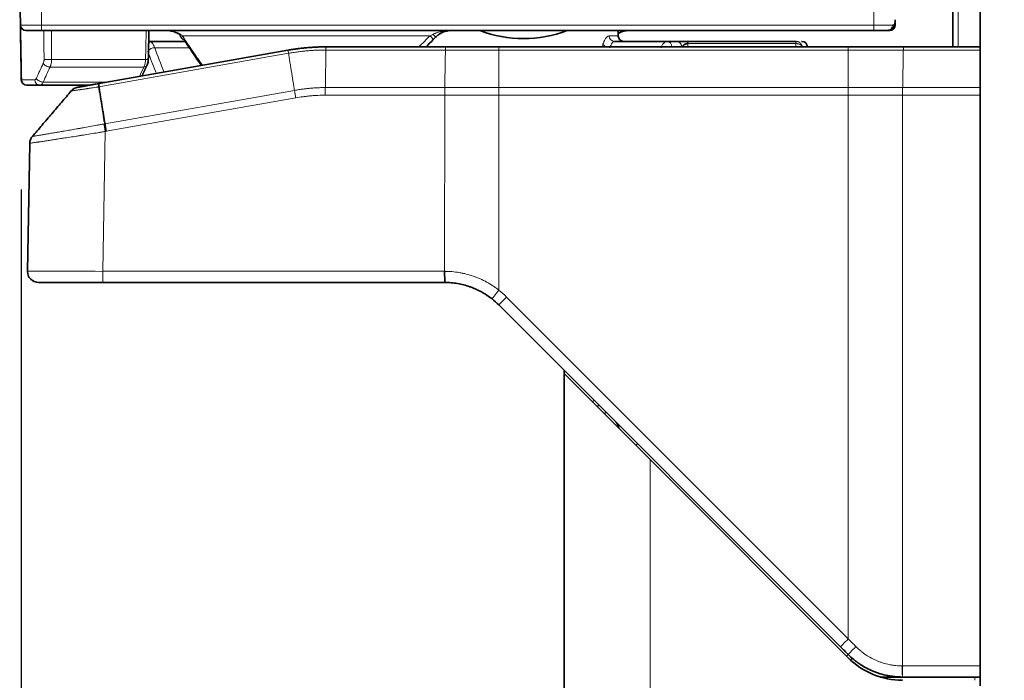
# Model space of a CAD drawing. Extents: x 230 to 4050, y 0 to 2754.
# Drawn here: x 1686 to 1776, y 432 to 492 of the extents above; entities that cross this region are included whole.
import ezdxf

# ---------------------------------------------------------------- set-up
doc = ezdxf.new("R2010")
doc.units = 0
doc.layers.get('0').update_dxf_attribs({"linetype": 'CONTINUOUS'})
doc.layers.get('DEFPOINTS').update_dxf_attribs({"linetype": 'CONTINUOUS'})
doc.layers.add('SUNPOU', color=7, linetype='CONTINUOUS')
doc.styles.get("Standard").update_dxf_attribs({"font": 'ROMANS', "bigfont": 'EXTFONT.shx'})
doc.dimstyles.new('STANDARD$0', dxfattribs={"dimscale": 10, "dimtxt": 2, "dimasz": 3, "dimexe": 1, "dimexo": 1, "dimgap": 0.6, "dimtad": 3, "dimdec": 0, "dimzin": 0, "dimdsep": 46, "dimtxsty": 'STANDARD', "dimblk1": 'OPEN', "dimblk2": 'OPEN', "dimsah": 1, "dimcen": 1.5, "dimadec": 0, "dimazin": 0, "dimtfac": 1, "dimtdec": 0, "dimtmove": 0, "dimatfit": 0, "dimldrblk": 'DOTSMALL', "dimfxl": 1, "dimtvp": 1, "dimtolj": 1, "dimtzin": 0, "dimarcsym": 0})

# ---------------------------------------------------------------- blocks, each defined once
blk = doc.blocks.new('_OPEN')
at = {"color": 0, "linetype": 'ByBlock'}
for p, q in [((-1, 0.1667), (0, 0)), ((0, 0), (-1, -0.1667)), ((0, 0), (-1, 0))]:
    blk.add_line(p, q, dxfattribs=at)
blk = doc.blocks.new('*D18')
at = {"layer": 'DEFPOINTS', "color": 0}
for p in [(2426.676, 450.411), (1774.034, 355.906), (2426.676, 226.053)]:
    blk.add_point(p, dxfattribs=at)
at = {"layer": 'SUNPOU', "color": 0, "lineweight": -2}
for p, q in [((2426.676, 440.411), (2426.676, 216.053)), ((1774.034, 345.906), (1774.034, 216.053)), ((1804.034, 226.053), (2396.676, 226.053))]:
    blk.add_line(p, q, dxfattribs=at)
at = {"layer": 'SUNPOU', "color": 0, "lineweight": -2, "xscale": 30, "yscale": 30, "zscale": 30, "rotation": 180}
blk.add_blockref('_OPEN', (1774.034, 226.053), dxfattribs=at)
at = {"layer": 'SUNPOU', "color": 0, "lineweight": -2, "xscale": 30, "yscale": 30, "zscale": 30}
blk.add_blockref('_OPEN', (2426.676, 226.053), dxfattribs=at)
at = {"layer": 'SUNPOU', "color": 0, "lineweight": 0, "insert": (2100.355, 242.053), "char_height": 20, "attachment_point": 5}
blk.add_mtext('\\A1;653', dxfattribs=at)
blk = doc.blocks.new('_DotSmall')
at = {"color": 0, "linetype": 'ByBlock', "const_width": 0.5}
blk.add_lwpolyline([(-0.0625, 0, 1), (0.0625, 0, 1)], format="xyb", close=True, dxfattribs=at)
blk = doc.blocks.new('*D25')
at = {"layer": 'DEFPOINTS', "color": 0}
for p in [(1686.483, 486.698), (1774.034, 355.906), (1774.034, 226.053)]:
    blk.add_point(p, dxfattribs=at)
at = {"layer": 'SUNPOU', "color": 0, "lineweight": -2}
for p, q in [((1686.483, 476.698), (1686.483, 216.053)), ((1774.034, 345.906), (1774.034, 216.053)), ((1716.483, 226.053), (1744.034, 226.053))]:
    blk.add_line(p, q, dxfattribs=at)
at = {"layer": 'SUNPOU', "color": 0, "lineweight": -2, "xscale": 30, "yscale": 30, "zscale": 30, "rotation": 180}
blk.add_blockref('_OPEN', (1686.483, 226.053), dxfattribs=at)
at = {"layer": 'SUNPOU', "color": 0, "lineweight": -2, "xscale": 30, "yscale": 30, "zscale": 30}
blk.add_blockref('_OPEN', (1774.034, 226.053), dxfattribs=at)
at = {"layer": 'SUNPOU', "color": 0, "lineweight": 0, "insert": (1730.259, 242.053), "char_height": 20, "attachment_point": 5}
blk.add_mtext('\\A1;88', dxfattribs=at)

msp = doc.modelspace()

# ---------------------------------------------------------------- linework, layer by layer
at = {"color": 2, "lineweight": 13}
for p, q in [((1688.334, 491.206), (1688.334, 1129.241)), ((1764.334, 491.206), (1764.334, 855.952)), ((1772.034, 537.906), (1772.034, 489.707)), ((1686.396, 491.698), (1766.037, 491.698)), ((1698.164, 490.206), (1698.114, 490.204)), ((1723.801, 490.715), (1701.19, 490.715)), ((1740.988, 490.698), (1740.155, 490.698)), ((1757.194, 490.006), (1747.345, 490.006)), ((1710.877, 489.12), (1693.567, 486.068)), ((1701.832, 489.621), (1698.673, 489.621)), ((1725.206, 489.42), (1714.3, 489.42)), ((1761.984, 489.42), (1730.085, 489.42)), ((1746.772, 489.715), (1745.883, 489.715)), ((1758.256, 489.715), (1757.779, 489.715)), ((1757.779, 489.715), (1757.779, 489.706)), ((1774.034, 489.42), (1767.016, 489.42)), ((1689.245, 488.557), (1697.826, 488.557)), ((1697.678, 487.867), (1689.106, 487.867)), ((1686.518, 486.698), (1687.706, 486.698)), ((1688.487, 486.499), (1694.367, 486.499)), ((1694.113, 482.684), (1711.424, 485.736)), ((1714.239, 485.994), (1725.145, 485.994)), ((1730.085, 485.994), (1761.984, 485.994)), ((1766.955, 485.994), (1774.034, 485.994)), ((1711.542, 485.052), (1694.23, 482)), ((1725.14, 485.298), (1714.237, 485.298)), ((1725.14, 485.298), (1725.135, 469.224)), ((1761.984, 485.298), (1730.085, 485.298)), ((1730.085, 485.298), (1730.085, 467.509)), ((1761.984, 485.298), (1761.984, 435.688)), ((1766.95, 485.298), (1766.934, 433.224)), ((1774.034, 485.298), (1766.95, 485.298)), ((1694.152, 481.985), (1693.929, 469.224)), ((1693.929, 469.224), (1725.117, 469.224)), ((1730.792, 466.881), (1761.984, 435.688)), ((1739.776, 456.465), (1739.776, 456.165)), ((1742.748, 453.492), (1742.598, 453.342)), ((1743.895, 452.046), (1743.895, 365.932)), ((1761.984, 434.257), (1761.834, 434.107)), ((1766.934, 433.224), (1774.034, 433.224)), ((1773.543, 431.907), (1773.543, 432.206))]:
    msp.add_line(p, q, dxfattribs=at)
at = {"color": 2, "lineweight": 35}
for p, q in [((1774.034, 443.664), (1774.034, 1116.005)), ((1771.534, 489.707), (1771.534, 537.406)), ((1686.396, 491.698), (1686.334, 495.206)), ((1766.276, 491.844), (1766.273, 491.698)), ((1766.282, 492.185), (1766.276, 491.844)), ((1686.896, 491.206), (1765.773, 491.206)), ((1740.988, 490.698), (1740.98, 491.206)), ((1698.164, 490.206), (1701.454, 490.206)), ((1740.634, 490.206), (1746.281, 490.206)), ((1747.371, 490.206), (1757.219, 490.206)), ((1757.728, 490.206), (1757.756, 490.206)), ((1693.602, 486.365), (1710.832, 489.403)), ((1714.305, 489.706), (1725.218, 489.706)), ((1730.085, 489.706), (1761.984, 489.706)), ((1767.028, 489.706), (1774.034, 489.706)), ((1692.706, 486.206), (1686.983, 486.206)), ((1687.052, 469.224), (1687.256, 480.901)), ((1725.135, 468.206), (1688.052, 468.206)), ((1761.277, 434.964), (1730.085, 466.156)), ((1736.034, 366.018), (1736.034, 460.206)), ((1736.034, 459.906), (1743.895, 452.046)), ((1761.984, 433.957), (1743.895, 452.046)), ((1774.034, 431.415), (1774.034, 443.663)), ((1766.934, 432.206), (1764.906, 432.206)), ((1774.034, 432.206), (1766.952, 432.206))]:
    msp.add_line(p, q, dxfattribs=at)
for centre, radius, start, end in [((1686.896, 491.706), 0.5, 181, 270), ((1732.334, 501.456), 11, 248.715, 291.29174), ((1765.773, 491.706), 0.5, 270, 359), ((1701.18, 490.706), 0.5, 270, 298.1685), ((1741.488, 490.706), 0.5, 181, 270), ((1757.756, 489.706), 0.5, 1, 90), ((1686.983, 486.706), 0.5, 181, 270), ((1688.052, 469.206), 1, 179, 270), ((1740.042, 454.785), 1, 6.98675, 45), ((1766.934, 438.906), 7, 225, 270)]:
    msp.add_arc(centre, radius, start, end, dxfattribs=at)
at = {"color": 2, "lineweight": 13}
for centre, major_axis, ratio, start_param, end_param in [((1765.776, 491.853), (-0.5, 0.009), 0.70707, 2.631602, 3.141593), ((1765.735, 491.853), (0.484, -0.125), 0.692384, 0.001257, 0.332256), ((1765.598, 491.706), (0, -0.5), 0.878296, 0, 1.553343), ((1701.402, 490.974), (0.386, 0.317), 0.426632, 2.433988, 3.134508), ((1701.583, 490.724), (0.423, 0.267), 0.548283, 2.309898, 3.109857), ((1723.741, 490.724), (-0.354, 0.353), 0.071695, 3.09521, 4.615818), ((1723.993, 490.974), (-0.351, 0.356), 0.104067, 1.852154, 3.188109), ((1740.057, 489.974), (0.471, -0.168), 0.662439, 3.660483, 4.492506), ((1740.634, 490.706), (0, -0.5), 0.957601, 4.729842, 6.283185), ((1745.41, 489.706), (0, 0.5), 0.947061, 4.729842, 6.283185), ((1757.229, 490.006), (0, -0.2), 0.173648, 3.141593, 4.712389), ((1757.237, 490.006), (0, -0.2), 0.146939, 3.141593, 4.711917), ((1698.516, 489.267), (0.473, 0.162), 0.666784, 1.017825, 2.433797), ((1721.68, 486.926), (-20.781, 20.787), 0.621798, 0.904296, 0.994904), ((1688.929, 488.221), (-0.453, 0.212), 0.625056, 0.667798, 2.239688), ((1688.995, 488.566), (-0.5, -0.003), 0.023968, 0.508691, 2.094161), ((1697.576, 488.566), (0.5, -0.012), 0.006565, 5.236214, 6.293746), ((1721.329, 489.197), (31.58, 31.587), 0.577306, 2.130715, 2.168287), ((1720.779, 488.097), (22.988, 22.993), 0.577306, 2.102894, 2.13517), ((1697.501, 488.221), (0.449, -0.221), 0.615412, 5.393427, 6.288558), ((1686.983, 486.706), (-0.5, -0.009), 0.003337, 0, 0.377841), ((1686.983, 486.706), (0, 0.5), 0.929442, 1.58825, 3.141593), ((1688.155, 486.706), (0, 0.5), 0.897264, 1.58825, 3.141593), ((1688.31, 486.853), (-0.458, 0.2), 0.637712, 0.62412, 2.222577), ((1694.169, 481.967), (-0.193, 0.981), 0.013761, 0.773542, 1.550306), ((1694.053, 469.206), (-7.001, 0.017), 0.002449, 4.730105, 6.283149), ((1693.946, 469.206), (0, 1), 0.017452, 1.553343, 3.141593), ((1725.135, 469.206), (0, 1), 0.017452, 1.553343, 3.141593), ((1730.085, 467.491), (0.619, 0.786), 0.010799, 1.557085, 3.141593), ((1725.135, 461.224), (5.657, 5.657), 1, 0, 0.118288), ((1730.792, 466.863), (0.707, 0.707), 0.012342, 1.558455, 3.141593), ((1739.345, 458.01), (0.707, 0.707), 0.018511, 2.478133, 3.141593), ((1739.784, 456.949), (1, 0), 0.017452, 2.103573, 2.503585), ((1761.984, 435.671), (0.707, 0.707), 0.012342, 1.558455, 3.141593), ((1762.691, 434.964), (0.707, 0.707), 0.0153, 1.561414, 3.141593), ((1761.682, 433.172), (-0.656, -0.754), 0.001709, 2.459779, 3.141593), ((1766.934, 433.206), (0, 1), 0.017407, 1.553343, 3.141593), ((1766.952, 433.206), (0, 1), 0.017452, 1.553343, 3.141593)]:
    msp.add_ellipse(centre, major_axis=major_axis, ratio=ratio, start_param=start_param, end_param=end_param, dxfattribs=at)
at = {"color": 2, "lineweight": 35}
for centre, major_axis, ratio, start_param, end_param in [((1701.583, 490.724), (0.423, 0.267), 0.548283, 3.109857, 3.830507), ((1720.32, 489.487), (-22.292, 22.295), 0.453049, 1.109371, 1.20589), ((1721.613, 489.487), (24.463, 24.463), 0.032732, 4.754065, 4.781197), ((1725.153, 469.206), (0.002, 1), 0.017491, 1.553382, 3.141593), ((1725.135, 461.206), (-4.95, 4.95), 1, 4.712389, 4.830677)]:
    msp.add_ellipse(centre, major_axis=major_axis, ratio=ratio, start_param=start_param, end_param=end_param, dxfattribs=at)
at = {"color": 2, "lineweight": 13}
for points, knots in [([(1766.037, 491.698), (1766.059, 491.698), (1766.078, 491.7), (1766.106, 491.709), (1766.115, 491.712), (1766.132, 491.721), (1766.14, 491.726), (1766.163, 491.743), (1766.177, 491.758), (1766.195, 491.786), (1766.201, 491.796), (1766.212, 491.819), (1766.217, 491.831), (1766.221, 491.844)], [0, 0, 0, 0, 0.25, 0.25, 0.375, 0.375, 0.5, 0.5, 0.75, 0.75, 0.875, 0.875, 1, 1, 1, 1]), ([(1686.434, 491.514), (1686.436, 491.412), (1686.438, 491.309), (1686.445, 490.873), (1686.451, 490.54), (1686.477, 489.037), (1686.498, 487.867), (1686.518, 486.698)], [0, 0, 0, 0, 0.063878, 0.063878, 0.27147, 0.27147, 1, 1, 1, 1]), ([(1688.558, 488.557), (1688.556, 488.89), (1688.554, 489.224), (1688.548, 490.107), (1688.545, 490.657), (1688.541, 491.206)], [0, 0, 0, 0, 0.377336, 0.377336, 1, 1, 1, 1]), ([(1699.638, 491.206), (1699.653, 491.206), (1699.669, 491.206), (1699.699, 491.206), (1699.744, 491.205), (1699.789, 491.203), (1699.88, 491.197), (1699.94, 491.192), (1700.121, 491.171), (1700.241, 491.149), (1700.417, 491.106), (1700.476, 491.089), (1700.591, 491.052), (1700.648, 491.031), (1700.76, 490.985), (1700.814, 490.96), (1700.92, 490.904), (1700.971, 490.874), (1701.02, 490.84)], [0, 0, 0, 0, 0.03125, 0.03125, 0.0625, 0.125, 0.125, 0.25, 0.25, 0.5, 0.5, 0.625, 0.625, 0.75, 0.75, 0.875, 0.875, 1, 1, 1, 1]), ([(1724.055, 490.84), (1724.089, 490.857), (1724.123, 490.873), (1724.193, 490.904), (1724.228, 490.919), (1724.333, 490.96), (1724.404, 490.986), (1724.548, 491.031), (1724.62, 491.052), (1724.73, 491.08), (1724.767, 491.089), (1724.84, 491.105), (1724.877, 491.113), (1725.061, 491.149), (1725.209, 491.171), (1725.433, 491.192), (1725.508, 491.197), (1725.621, 491.203), (1725.658, 491.204), (1725.733, 491.206), (1725.771, 491.206), (1725.809, 491.206)], [0, 0, 0, 0, 0.0625, 0.0625, 0.125, 0.125, 0.25, 0.25, 0.375, 0.375, 0.4375, 0.4375, 0.5, 0.5, 0.75, 0.75, 0.875, 0.875, 0.9375, 0.9375, 1, 1, 1, 1]), ([(1740.978, 490.974), (1740.985, 490.978), (1740.993, 490.982), (1741.065, 491.016), (1741.13, 491.042), (1741.262, 491.09), (1741.329, 491.11), (1741.466, 491.145), (1741.535, 491.16), (1741.676, 491.183), (1741.747, 491.192), (1741.853, 491.201), (1741.906, 491.204), (1741.959, 491.205), (1741.995, 491.206), (1742.013, 491.206), (1742.03, 491.206)], [0, 0, 0, 0, 0.023986, 0.023986, 0.219188, 0.219188, 0.414391, 0.414391, 0.609594, 0.609594, 0.804797, 0.804797, 0.902399, 0.951199, 0.951199, 1, 1, 1, 1]), ([(1698.164, 490.206), (1698.21, 490.206), (1698.256, 490.194), (1698.324, 490.156), (1698.346, 490.14), (1698.38, 490.111), (1698.391, 490.101), (1698.413, 490.079), (1698.425, 490.067), (1698.479, 490.005), (1698.521, 489.943), (1698.571, 489.853), (1698.58, 489.834), (1698.6, 489.795), (1698.609, 489.775), (1698.637, 489.712), (1698.655, 489.667), (1698.673, 489.621)], [0, 0, 0, 0, 0.25, 0.25, 0.375, 0.375, 0.4375, 0.4375, 0.5, 0.5, 0.75, 0.75, 0.8125, 0.8125, 0.875, 0.875, 1, 1, 1, 1]), ([(1701.19, 490.715), (1701.356, 490.458), (1701.524, 490.202), (1701.868, 489.688), (1702.042, 489.432), (1702.485, 488.793), (1702.757, 488.411), (1703.035, 488.029)], [0, 0, 0, 0, 0.286559, 0.286559, 0.573117, 0.573117, 1, 1, 1, 1]), ([(1739.593, 489.965), (1739.614, 490.024), (1739.635, 490.079), (1739.667, 490.157), (1739.678, 490.182), (1739.701, 490.231), (1739.712, 490.255), (1739.746, 490.323), (1739.793, 490.406), (1739.841, 490.476), (1739.877, 490.523), (1739.89, 490.538), (1739.908, 490.559), (1739.914, 490.565), (1739.926, 490.578), (1739.957, 490.609), (1740.012, 490.654), (1740.084, 490.69), (1740.132, 490.698), (1740.155, 490.698)], [0, 0, 0, 0, 0.125, 0.125, 0.1875, 0.1875, 0.25, 0.25, 0.375, 0.5, 0.5, 0.5625, 0.5625, 0.59375, 0.59375, 0.625, 0.75, 0.875, 1, 1, 1, 1]), ([(1740.634, 490.206), (1740.601, 490.206), (1740.566, 490.194), (1740.513, 490.156), (1740.495, 490.141), (1740.468, 490.112), (1740.459, 490.102), (1740.44, 490.08), (1740.431, 490.068), (1740.386, 490.006), (1740.35, 489.944), (1740.306, 489.854), (1740.297, 489.835), (1740.28, 489.796), (1740.271, 489.775), (1740.246, 489.712), (1740.23, 489.668), (1740.214, 489.621)], [0, 0, 0, 0, 0.25, 0.25, 0.375, 0.375, 0.4375, 0.4375, 0.5, 0.5, 0.75, 0.75, 0.8125, 0.8125, 0.875, 0.875, 1, 1, 1, 1]), ([(1744.897, 489.621), (1744.931, 489.714), (1744.969, 489.797), (1745.029, 489.905), (1745.049, 489.939), (1745.081, 489.985), (1745.092, 490), (1745.113, 490.028), (1745.124, 490.042), (1745.179, 490.104), (1745.224, 490.142), (1745.282, 490.174), (1745.293, 490.18), (1745.317, 490.189), (1745.328, 490.193), (1745.363, 490.203), (1745.387, 490.206), (1745.41, 490.206)], [0, 0, 0, 0, 0.25, 0.25, 0.375, 0.375, 0.4375, 0.4375, 0.5, 0.5, 0.75, 0.75, 0.8125, 0.8125, 0.875, 0.875, 1, 1, 1, 1]), ([(1747.379, 490.206), (1747.375, 490.206), (1747.37, 490.201), (1747.362, 490.181), (1747.358, 490.166), (1747.352, 490.129), (1747.349, 490.107), (1747.346, 490.059), (1747.345, 490.033), (1747.345, 490.006)], [0, 0, 0, 0, 0.25, 0.25, 0.5, 0.5, 0.75, 0.75, 1, 1, 1, 1]), ([(1757.779, 489.715), (1757.778, 489.72), (1757.777, 489.724), (1757.773, 489.733), (1757.771, 489.738), (1757.766, 489.751), (1757.761, 489.76), (1757.75, 489.778), (1757.744, 489.787), (1757.731, 489.804), (1757.724, 489.813), (1757.7, 489.839), (1757.682, 489.855), (1757.651, 489.878), (1757.635, 489.89), (1757.617, 489.901), (1757.605, 489.908), (1757.599, 489.911), (1757.567, 489.929), (1757.539, 489.941), (1757.495, 489.958), (1757.48, 489.964), (1757.448, 489.974), (1757.432, 489.978), (1757.398, 489.986), (1757.382, 489.99), (1757.347, 489.996), (1757.33, 489.999), (1757.277, 490.005), (1757.242, 490.007), (1757.207, 490.007)], [0, 0, 0, 0, 0.03125, 0.03125, 0.0625, 0.0625, 0.125, 0.125, 0.1875, 0.1875, 0.25, 0.25, 0.375, 0.375, 0.4375, 0.46875, 0.46875, 0.5, 0.5, 0.625, 0.625, 0.6875, 0.6875, 0.75, 0.75, 0.8125, 0.8125, 0.875, 0.875, 1, 1, 1, 1]), ([(1757.237, 490.206), (1757.272, 490.206), (1757.306, 490.203), (1757.358, 490.192), (1757.375, 490.187), (1757.409, 490.176), (1757.425, 490.17), (1757.458, 490.156), (1757.473, 490.149), (1757.504, 490.132), (1757.519, 490.123), (1757.561, 490.094), (1757.588, 490.073), (1757.618, 490.043), (1757.624, 490.037), (1757.635, 490.025), (1757.652, 490.007), (1757.667, 489.988), (1757.696, 489.948), (1757.712, 489.921), (1757.733, 489.879), (1757.74, 489.864), (1757.751, 489.835), (1757.756, 489.82), (1757.765, 489.79), (1757.769, 489.775), (1757.774, 489.753), (1757.775, 489.745), (1757.777, 489.73), (1757.778, 489.723), (1757.779, 489.715)], [0, 0, 0, 0, 0.125, 0.125, 0.1875, 0.1875, 0.25, 0.25, 0.3125, 0.3125, 0.375, 0.375, 0.5, 0.5, 0.53125, 0.53125, 0.5625, 0.625, 0.625, 0.75, 0.75, 0.8125, 0.8125, 0.875, 0.875, 0.9375, 0.9375, 0.96875, 0.96875, 1, 1, 1, 1]), ([(1698.819, 487.291), (1698.791, 487.357), (1698.638, 487.721), (1698.492, 488.084), (1698.263, 488.68), (1698.153, 488.978), (1698.049, 489.276)], [0, 0, 0, 0, 0.099074, 0.549537, 0.549537, 1, 1, 1, 1]), ([(1710.877, 489.12), (1710.87, 489.165), (1710.863, 489.205), (1710.851, 489.275), (1710.846, 489.305), (1710.838, 489.353), (1710.836, 489.372), (1710.832, 489.396), (1710.831, 489.402), (1710.832, 489.403)], [0, 0, 0, 0, 0.25, 0.25, 0.5, 0.5, 0.75, 0.75, 1, 1, 1, 1]), ([(1714.3, 489.42), (1714.013, 489.42), (1713.726, 489.413), (1713.297, 489.395), (1713.154, 489.387), (1712.868, 489.368), (1712.725, 489.357), (1712.439, 489.332), (1712.297, 489.318), (1712.012, 489.287), (1711.87, 489.27), (1711.585, 489.232), (1711.443, 489.212), (1711.16, 489.169), (1711.019, 489.145), (1710.877, 489.12)], [0, 0, 0, 0, 0.25, 0.25, 0.375, 0.375, 0.5, 0.5, 0.625, 0.625, 0.75, 0.75, 0.875, 0.875, 1, 1, 1, 1]), ([(1714.296, 489.42), (1714.297, 489.465), (1714.298, 489.506), (1714.3, 489.577), (1714.301, 489.607), (1714.303, 489.656), (1714.304, 489.675), (1714.306, 489.7), (1714.308, 489.706), (1714.309, 489.706)], [0, 0, 0, 0, 0.25, 0.25, 0.5, 0.5, 0.75, 0.75, 1, 1, 1, 1]), ([(1725.206, 489.42), (1725.207, 489.465), (1725.208, 489.506), (1725.21, 489.577), (1725.211, 489.607), (1725.213, 489.656), (1725.214, 489.675), (1725.216, 489.7), (1725.217, 489.706), (1725.218, 489.706)], [0, 0, 0, 0, 0.25, 0.25, 0.5, 0.5, 0.75, 0.75, 1, 1, 1, 1]), ([(1730.085, 489.42), (1730.085, 489.465), (1730.085, 489.506), (1730.085, 489.577), (1730.085, 489.607), (1730.085, 489.656), (1730.085, 489.675), (1730.085, 489.7), (1730.085, 489.706), (1730.085, 489.706)], [0, 0, 0, 0, 0.250752, 0.250752, 0.501503, 0.501503, 0.752255, 0.752255, 1, 1, 1, 1]), ([(1761.984, 489.42), (1761.984, 489.465), (1761.984, 489.506), (1761.984, 489.577), (1761.984, 489.607), (1761.984, 489.656), (1761.984, 489.675), (1761.984, 489.7), (1761.984, 489.706), (1761.984, 489.706)], [0, 0, 0, 0, 0.250752, 0.250752, 0.501503, 0.501503, 0.752255, 0.752255, 1, 1, 1, 1]), ([(1767.016, 489.42), (1766.177, 489.42), (1765.339, 489.42), (1763.662, 489.42), (1762.823, 489.42), (1761.984, 489.42)], [0, 0, 0, 0, 0.5, 0.5, 1, 1, 1, 1]), ([(1767.028, 489.706), (1767.027, 489.706), (1767.026, 489.7), (1767.024, 489.675), (1767.023, 489.656), (1767.021, 489.607), (1767.02, 489.577), (1767.018, 489.506), (1767.017, 489.465), (1767.016, 489.42)], [0, 0, 0, 0, 0.25, 0.25, 0.5, 0.5, 0.75, 0.75, 1, 1, 1, 1]), ([(1688.491, 488.212), (1688.502, 488.235), (1688.512, 488.26), (1688.529, 488.313), (1688.536, 488.341), (1688.544, 488.385), (1688.547, 488.4), (1688.551, 488.431), (1688.553, 488.446), (1688.557, 488.493), (1688.558, 488.525), (1688.558, 488.557)], [0, 0, 0, 0, 0.25, 0.25, 0.5, 0.5, 0.625, 0.625, 0.75, 0.75, 1, 1, 1, 1]), ([(1689.245, 488.557), (1689.245, 488.493), (1689.242, 488.429), (1689.233, 488.336), (1689.229, 488.305), (1689.22, 488.244), (1689.214, 488.213), (1689.197, 488.125), (1689.182, 488.069), (1689.156, 487.99), (1689.147, 487.964), (1689.127, 487.914), (1689.117, 487.89), (1689.106, 487.867)], [0, 0, 0, 0, 0.25, 0.25, 0.375, 0.375, 0.5, 0.5, 0.75, 0.75, 0.875, 0.875, 1, 1, 1, 1]), ([(1697.678, 487.867), (1697.7, 487.913), (1697.721, 487.962), (1697.747, 488.041), (1697.756, 488.069), (1697.771, 488.125), (1697.778, 488.154), (1697.797, 488.243), (1697.807, 488.303), (1697.818, 488.397), (1697.821, 488.429), (1697.825, 488.493), (1697.826, 488.525), (1697.826, 488.557)], [0, 0, 0, 0, 0.25, 0.25, 0.375, 0.375, 0.5, 0.5, 0.75, 0.75, 0.875, 0.875, 1, 1, 1, 1]), ([(1687.706, 486.698), (1687.714, 486.698), (1687.721, 486.698), (1687.736, 486.702), (1687.743, 486.704), (1687.764, 486.714), (1687.778, 486.723), (1687.799, 486.742), (1687.805, 486.749), (1687.818, 486.764), (1687.824, 486.773), (1687.842, 486.8), (1687.854, 486.821), (1687.864, 486.844)], [0, 0, 0, 0, 0.125, 0.125, 0.25, 0.25, 0.5, 0.5, 0.625, 0.625, 0.75, 0.75, 1, 1, 1, 1]), ([(1688.487, 486.499), (1688.465, 486.453), (1688.442, 486.411), (1688.404, 486.357), (1688.391, 486.34), (1688.363, 486.309), (1688.349, 486.295), (1688.307, 486.258), (1688.277, 486.239), (1688.24, 486.223), (1688.232, 486.22), (1688.217, 486.215), (1688.209, 486.213), (1688.186, 486.208), (1688.17, 486.206), (1688.155, 486.206)], [0, 0, 0, 0, 0.25, 0.25, 0.375, 0.375, 0.5, 0.5, 0.75, 0.75, 0.8125, 0.8125, 0.875, 0.875, 1, 1, 1, 1]), ([(1693.568, 486.061), (1693.565, 486.06), (1693.563, 486.06), (1693.557, 486.059), (1693.549, 486.058), (1693.529, 486.055), (1693.49, 486.049), (1693.414, 486.037), (1693.348, 486.026), (1693.219, 486.006), (1693.049, 485.98), (1692.885, 485.955), (1692.764, 485.936), (1692.724, 485.93), (1692.645, 485.918), (1692.605, 485.912), (1692.528, 485.9), (1692.49, 485.894), (1692.416, 485.883), (1692.379, 485.877), (1692.271, 485.861), (1692.201, 485.85), (1692.066, 485.83), (1692.001, 485.82), (1691.923, 485.809), (1691.908, 485.806), (1691.877, 485.802), (1691.862, 485.8), (1691.817, 485.793), (1691.788, 485.789), (1691.703, 485.776), (1691.649, 485.769), (1691.549, 485.754), (1691.502, 485.747), (1691.415, 485.735), (1691.375, 485.729), (1691.319, 485.721), (1691.301, 485.719), (1691.276, 485.715), (1691.268, 485.714), (1691.252, 485.712), (1691.244, 485.711), (1691.206, 485.706), (1691.179, 485.702), (1691.132, 485.695), (1691.112, 485.692), (1691.088, 485.689), (1691.08, 485.688), (1691.067, 485.686), (1691.061, 485.685), (1691.052, 485.683), (1691.048, 485.682), (1691.043, 485.682), (1691.042, 485.681), (1691.04, 485.681), (1691.039, 485.681), (1691.039, 485.681), (1691.038, 485.68), (1691.038, 485.68), (1691.038, 485.68)], [0, 0, 0, 0, 0.001953, 0.001953, 0.003906, 0.007813, 0.015625, 0.03125, 0.0625, 0.0625, 0.125, 0.1875, 0.1875, 0.21875, 0.21875, 0.25, 0.25, 0.28125, 0.28125, 0.3125, 0.3125, 0.375, 0.375, 0.4375, 0.4375, 0.453125, 0.453125, 0.46875, 0.46875, 0.5, 0.5, 0.5625, 0.5625, 0.625, 0.625, 0.6875, 0.6875, 0.71875, 0.71875, 0.734375, 0.734375, 0.75, 0.75, 0.8125, 0.8125, 0.875, 0.875, 0.90625, 0.90625, 0.9375, 0.9375, 0.96875, 0.96875, 0.984375, 0.984375, 0.992188, 0.996094, 0.996094, 1, 1, 1, 1]), ([(1711.424, 485.736), (1711.482, 485.747), (1711.54, 485.757), (1711.656, 485.777), (1711.714, 485.786), (1711.889, 485.814), (1712.006, 485.831), (1712.239, 485.863), (1712.356, 485.877), (1712.591, 485.904), (1712.708, 485.915), (1712.943, 485.937), (1713.061, 485.947), (1713.296, 485.963), (1713.414, 485.97), (1713.649, 485.981), (1713.767, 485.986), (1713.944, 485.99), (1714.003, 485.991), (1714.121, 485.993), (1714.18, 485.994), (1714.239, 485.994)], [0, 0, 0, 0, 0.0625, 0.0625, 0.125, 0.125, 0.25, 0.25, 0.375, 0.375, 0.5, 0.5, 0.625, 0.625, 0.75, 0.75, 0.875, 0.875, 0.9375, 0.9375, 1, 1, 1, 1]), ([(1711.424, 485.736), (1711.431, 485.692), (1711.439, 485.643), (1711.457, 485.538), (1711.467, 485.482), (1711.487, 485.365), (1711.498, 485.304), (1711.52, 485.18), (1711.531, 485.116), (1711.542, 485.052)], [0, 0, 0, 0, 0.25, 0.25, 0.5, 0.5, 0.75, 0.75, 1, 1, 1, 1]), ([(1714.237, 485.298), (1714.236, 485.363), (1714.236, 485.427), (1714.236, 485.554), (1714.236, 485.616), (1714.237, 485.735), (1714.237, 485.792), (1714.238, 485.899), (1714.238, 485.948), (1714.239, 485.994)], [0, 0, 0, 0, 0.25, 0.25, 0.5, 0.5, 0.75, 0.75, 1, 1, 1, 1]), ([(1725.145, 485.994), (1725.144, 485.948), (1725.144, 485.899), (1725.142, 485.792), (1725.142, 485.735), (1725.141, 485.616), (1725.141, 485.554), (1725.14, 485.427), (1725.14, 485.363), (1725.14, 485.298)], [0, 0, 0, 0, 0.25, 0.25, 0.5, 0.5, 0.75, 0.75, 1, 1, 1, 1]), ([(1725.145, 485.994), (1725.557, 485.994), (1725.968, 485.994), (1726.792, 485.994), (1727.203, 485.995), (1728.026, 485.995), (1728.438, 485.995), (1729.261, 485.994), (1729.673, 485.994), (1730.085, 485.994)], [0, 0, 0, 0, 0.25, 0.25, 0.5, 0.5, 0.75, 0.75, 1, 1, 1, 1]), ([(1730.085, 485.994), (1730.085, 485.948), (1730.085, 485.899), (1730.085, 485.792), (1730.085, 485.735), (1730.085, 485.616), (1730.085, 485.554), (1730.085, 485.427), (1730.085, 485.363), (1730.085, 485.298)], [0, 0, 0, 0, 0.25, 0.25, 0.5, 0.5, 0.75, 0.75, 1, 1, 1, 1]), ([(1761.984, 485.994), (1762.398, 485.994), (1762.813, 485.993), (1763.641, 485.993), (1764.055, 485.993), (1764.884, 485.993), (1765.298, 485.993), (1766.127, 485.994), (1766.541, 485.994), (1766.955, 485.994)], [0, 0, 0, 0, 0.25, 0.25, 0.5, 0.5, 0.75, 0.75, 1, 1, 1, 1]), ([(1761.984, 485.994), (1761.984, 485.948), (1761.984, 485.899), (1761.984, 485.792), (1761.984, 485.735), (1761.984, 485.616), (1761.984, 485.554), (1761.984, 485.427), (1761.984, 485.363), (1761.984, 485.298)], [0, 0, 0, 0, 0.25, 0.25, 0.5, 0.5, 0.75, 0.75, 1, 1, 1, 1]), ([(1766.955, 485.994), (1766.954, 485.948), (1766.954, 485.899), (1766.952, 485.792), (1766.952, 485.735), (1766.951, 485.616), (1766.951, 485.554), (1766.95, 485.427), (1766.95, 485.363), (1766.95, 485.298)], [0, 0, 0, 0, 0.25, 0.25, 0.5, 0.5, 0.75, 0.75, 1, 1, 1, 1]), ([(1714.237, 485.298), (1714.011, 485.297), (1713.785, 485.292), (1713.447, 485.276), (1713.334, 485.269), (1713.109, 485.253), (1712.996, 485.244), (1712.772, 485.224), (1712.659, 485.212), (1712.435, 485.187), (1712.323, 485.173), (1711.988, 485.128), (1711.765, 485.092), (1711.542, 485.052)], [0, 0, 0, 0, 0.25, 0.25, 0.375, 0.375, 0.5, 0.5, 0.625, 0.625, 0.75, 0.75, 1, 1, 1, 1]), ([(1730.085, 485.298), (1729.673, 485.298), (1729.26, 485.298), (1728.436, 485.299), (1728.024, 485.299), (1727.2, 485.299), (1726.788, 485.299), (1725.964, 485.298), (1725.552, 485.298), (1725.14, 485.298)], [0, 0, 0, 0, 0.25, 0.25, 0.5, 0.5, 0.75, 0.75, 1, 1, 1, 1]), ([(1766.95, 485.298), (1766.536, 485.298), (1766.122, 485.298), (1765.295, 485.297), (1764.881, 485.297), (1764.053, 485.297), (1763.639, 485.297), (1762.812, 485.298), (1762.398, 485.298), (1761.984, 485.298)], [0, 0, 0, 0, 0.25, 0.25, 0.5, 0.5, 0.75, 0.75, 1, 1, 1, 1]), ([(1694.152, 481.985), (1694.038, 481.966), (1693.925, 481.947), (1693.755, 481.919), (1693.699, 481.91), (1693.586, 481.891), (1693.529, 481.882), (1693.248, 481.836), (1693.025, 481.799), (1692.585, 481.729), (1692.367, 481.694), (1692.045, 481.643), (1691.938, 481.626), (1691.779, 481.601), (1691.726, 481.592), (1691.62, 481.576), (1691.567, 481.567), (1691.306, 481.526), (1691.102, 481.494), (1690.706, 481.432), (1690.514, 481.402), (1690.281, 481.366), (1690.234, 481.359), (1690.142, 481.345), (1690.096, 481.338), (1689.961, 481.317), (1689.871, 481.303), (1689.74, 481.283), (1689.696, 481.276), (1689.61, 481.263), (1689.483, 481.243), (1689.36, 481.225), (1689.122, 481.188), (1688.971, 481.165), (1688.687, 481.122), (1688.553, 481.102), (1688.303, 481.064), (1688.187, 481.046), (1688.052, 481.026), (1688.026, 481.022), (1687.974, 481.014), (1687.949, 481.01), (1687.876, 480.999), (1687.83, 480.992), (1687.699, 480.972), (1687.623, 480.96), (1687.491, 480.94), (1687.436, 480.931), (1687.369, 480.92), (1687.349, 480.917), (1687.324, 480.913), (1687.316, 480.912), (1687.302, 480.909), (1687.296, 480.908), (1687.284, 480.907), (1687.274, 480.906), (1687.267, 480.904), (1687.259, 480.902), (1687.256, 480.901), (1687.256, 480.901)], [0, 0, 0, 0, 0.03125, 0.03125, 0.046875, 0.046875, 0.0625, 0.0625, 0.125, 0.125, 0.1875, 0.1875, 0.21875, 0.21875, 0.234375, 0.234375, 0.25, 0.25, 0.3125, 0.3125, 0.375, 0.375, 0.390625, 0.390625, 0.40625, 0.40625, 0.4375, 0.4375, 0.453125, 0.453125, 0.46875, 0.5, 0.5, 0.5625, 0.5625, 0.625, 0.625, 0.6875, 0.6875, 0.703125, 0.703125, 0.71875, 0.71875, 0.75, 0.75, 0.8125, 0.8125, 0.875, 0.875, 0.90625, 0.90625, 0.921875, 0.921875, 0.9375, 0.9375, 0.953125, 0.96875, 0.96875, 1, 1, 1, 1]), ([(1687.495, 481.533), (1687.495, 481.533), (1687.495, 481.533), (1687.496, 481.533), (1687.496, 481.533), (1687.497, 481.533), (1687.499, 481.534), (1687.501, 481.535), (1687.506, 481.536), (1687.509, 481.536), (1687.517, 481.538), (1687.522, 481.538), (1687.533, 481.54), (1687.539, 481.54), (1687.552, 481.543), (1687.56, 481.544), (1687.583, 481.548), (1687.602, 481.551), (1687.665, 481.562), (1687.718, 481.571), (1687.842, 481.592), (1687.914, 481.604), (1688.038, 481.624), (1688.081, 481.632), (1688.151, 481.643), (1688.174, 481.647), (1688.223, 481.655), (1688.248, 481.659), (1688.375, 481.681), (1688.485, 481.699), (1688.663, 481.729), (1688.724, 481.739), (1688.85, 481.76), (1688.916, 481.771), (1689.117, 481.805), (1689.26, 481.83), (1689.485, 481.868), (1689.563, 481.881), (1689.682, 481.901), (1689.722, 481.908), (1689.803, 481.921), (1689.844, 481.929), (1689.969, 481.95), (1690.053, 481.965), (1690.182, 481.986), (1690.225, 481.994), (1690.312, 482.009), (1690.356, 482.016), (1690.577, 482.054), (1690.759, 482.086), (1691.133, 482.151), (1691.326, 482.184), (1691.573, 482.228), (1691.623, 482.236), (1691.723, 482.254), (1691.773, 482.263), (1691.924, 482.29), (1692.025, 482.307), (1692.331, 482.361), (1692.537, 482.398), (1692.954, 482.472), (1693.165, 482.51), (1693.432, 482.559), (1693.485, 482.569), (1693.592, 482.589), (1693.753, 482.618), (1693.914, 482.648), (1694.022, 482.668)], [0, 0, 0, 0, 0.003695, 0.003695, 0.007602, 0.015416, 0.015416, 0.031045, 0.031045, 0.046673, 0.046673, 0.062301, 0.062301, 0.07793, 0.07793, 0.093558, 0.093558, 0.124815, 0.124815, 0.187328, 0.187328, 0.249841, 0.249841, 0.281098, 0.281098, 0.296726, 0.296726, 0.312354, 0.312354, 0.374868, 0.374868, 0.406124, 0.406124, 0.437381, 0.437381, 0.499894, 0.499894, 0.531151, 0.531151, 0.546779, 0.546779, 0.562407, 0.562407, 0.593664, 0.593664, 0.609292, 0.609292, 0.624921, 0.624921, 0.687434, 0.687434, 0.749947, 0.749947, 0.765575, 0.765575, 0.781204, 0.781204, 0.81246, 0.81246, 0.874974, 0.874974, 0.937487, 0.937487, 0.953115, 0.953115, 0.968743, 1, 1, 1, 1]), ([(1725.135, 469.224), (1725.142, 469.224), (1725.149, 469.224), (1725.163, 469.224), (1725.184, 469.224), (1725.233, 469.223), (1725.33, 469.221), (1725.524, 469.215), (1725.69, 469.204), (1726.021, 469.176), (1726.241, 469.148), (1726.568, 469.093), (1726.677, 469.072), (1726.895, 469.026), (1727.003, 469), (1727.327, 468.918), (1727.54, 468.853), (1727.855, 468.744), (1727.96, 468.706), (1728.167, 468.624), (1728.27, 468.581), (1728.575, 468.446), (1728.774, 468.348), (1729.067, 468.189), (1729.163, 468.133), (1729.354, 468.019), (1729.448, 467.96), (1729.635, 467.837), (1729.773, 467.743), (1729.93, 467.627), (1730.007, 467.568), (1730.046, 467.539), (1730.063, 467.526), (1730.074, 467.517), (1730.079, 467.513), (1730.085, 467.509)], [0, 0, 0, 0, 0.003906, 0.003906, 0.007813, 0.015625, 0.03125, 0.0625, 0.125, 0.125, 0.25, 0.25, 0.3125, 0.3125, 0.375, 0.375, 0.5, 0.5, 0.5625, 0.5625, 0.625, 0.625, 0.75, 0.75, 0.8125, 0.8125, 0.875, 0.875, 0.9375, 0.96875, 0.984375, 0.992187, 0.996094, 0.996094, 1, 1, 1, 1]), ([(1762.687, 434.981), (1762.826, 434.842), (1762.971, 434.71), (1763.198, 434.523), (1763.275, 434.462), (1763.433, 434.345), (1763.513, 434.288), (1763.757, 434.125), (1764.091, 433.924), (1764.445, 433.756), (1764.672, 433.662), (1764.717, 433.643), (1764.809, 433.608), (1764.946, 433.557), (1765.086, 433.511), (1765.366, 433.426), (1765.555, 433.378), (1765.843, 433.32), (1765.939, 433.304), (1766.085, 433.282), (1766.134, 433.275), (1766.231, 433.263), (1766.28, 433.258), (1766.524, 433.234), (1766.72, 433.224), (1766.916, 433.224)], [0, 0, 0, 0, 0.125, 0.125, 0.1875, 0.1875, 0.25, 0.25, 0.375, 0.5, 0.5, 0.53125, 0.53125, 0.5625, 0.625, 0.625, 0.75, 0.75, 0.8125, 0.8125, 0.84375, 0.84375, 0.875, 0.875, 1, 1, 1, 1]), ([(1766.934, 432.206), (1766.906, 432.206), (1766.879, 432.206), (1766.823, 432.207), (1766.74, 432.207), (1766.547, 432.21), (1766.381, 432.216), (1766.049, 432.23), (1765.829, 432.244), (1765.583, 432.264), (1765.558, 432.267), (1765.533, 432.269)], [0, 0, 0, 0, 0.059158, 0.059158, 0.118315, 0.23663, 0.473261, 0.473261, 0.946522, 0.946522, 1, 1, 1, 1])]:
    msp.add_open_spline(points, degree=3, knots=knots, dxfattribs=at)
at = {"color": 2, "lineweight": 35}
for points, degree in [([(1766.219, 491.728), (1766.278, 491.954), (1766.282, 492.185)], 2), ([(1698.076, 488.554), (1698.139, 491.206)], 1), ([(1700.965, 490.716), (1701.092, 490.579), (1701.147, 490.461)], 2), ([(1757.229, 490.206), (1757.231, 490.206), (1757.234, 490.206), (1757.237, 490.206)], 3), ([(1725.218, 489.706), (1726.84, 489.706), (1728.462, 489.706), (1730.085, 489.706)], 3), ([(1697.497, 487.051), (1697.716, 487.525), (1697.95, 488)], 2), ([(1691.038, 485.68), (1687.495, 481.533)], 1), ([(1694.113, 482.684), (1693.568, 486.064)], 1), ([(1761.984, 434.257), (1761.748, 434.492), (1761.513, 434.728), (1761.277, 434.964)], 3), ([(1766.952, 432.206), (1766.946, 432.206), (1766.94, 432.206), (1766.934, 432.206)], 3)]:
    msp.add_open_spline(points, degree=degree, dxfattribs=at)
at = {"color": 2, "lineweight": 13}
for points, degree in [([(1766.221, 491.844), (1766.24, 491.9), (1766.27, 492.014), (1766.281, 492.128), (1766.282, 492.185)], 3), ([(1689.227, 491.206), (1689.233, 490.323), (1689.239, 489.44), (1689.245, 488.557)], 3), ([(1697.826, 488.557), (1697.847, 489.44), (1697.868, 490.323), (1697.889, 491.206)], 3), ([(1701.02, 490.84), (1701.08, 490.798), (1701.137, 490.757), (1701.19, 490.715)], 3), ([(1722.775, 489.706), (1723.117, 490.043), (1723.459, 490.379), (1723.801, 490.715)], 3), ([(1723.801, 490.715), (1723.885, 490.757), (1723.97, 490.798), (1724.055, 490.84)], 3), ([(1739.502, 489.707), (1739.533, 489.793), (1739.563, 489.879), (1739.593, 489.965)], 3), ([(1747.345, 490.006), (1747.346, 489.906), (1747.348, 489.806), (1747.35, 489.706)], 3), ([(1757.207, 490.007), (1757.203, 490.006), (1757.198, 490.006), (1757.194, 490.006)], 3), ([(1757.199, 489.706), (1757.197, 489.806), (1757.196, 489.906), (1757.194, 490.006)], 3), ([(1711.424, 485.736), (1710.877, 489.12)], 1), ([(1714.239, 485.994), (1714.3, 489.42)], 1), ([(1725.206, 489.42), (1725.145, 485.994)], 1), ([(1730.085, 489.42), (1728.458, 489.42), (1726.832, 489.42), (1725.206, 489.42)], 3), ([(1730.085, 489.42), (1730.085, 485.994)], 1), ([(1761.984, 489.42), (1761.984, 485.994)], 1), ([(1767.016, 489.42), (1766.955, 485.994)], 1), ([(1687.864, 486.844), (1688.066, 487.3), (1688.275, 487.756), (1688.491, 488.212)], 3), ([(1694.022, 482.668), (1694.052, 482.673), (1694.083, 482.679), (1694.113, 482.684)], 3), ([(1694.23, 482), (1694.204, 481.995), (1694.178, 481.99), (1694.152, 481.985)], 3), ([(1761.984, 435.688), (1762.218, 435.452), (1762.453, 435.217), (1762.687, 434.981)], 3), ([(1766.916, 433.224), (1766.922, 433.224), (1766.928, 433.224), (1766.934, 433.224)], 3)]:
    msp.add_open_spline(points, degree=degree, dxfattribs=at)
at = {"color": 2, "lineweight": 35}
for points, knots in [([(1686.483, 486.698), (1686.471, 487.367), (1686.459, 488.037), (1686.43, 489.704), (1686.413, 490.701), (1686.396, 491.698)], [0, 0, 0, 0, 0.401809, 0.401809, 1, 1, 1, 1]), ([(1701.016, 490.769), (1700.964, 490.811), (1700.91, 490.849), (1700.823, 490.903), (1700.793, 490.921), (1700.731, 490.955), (1700.699, 490.971), (1700.604, 491.016), (1700.539, 491.042), (1700.407, 491.09), (1700.339, 491.11), (1700.203, 491.145), (1700.133, 491.16), (1699.993, 491.183), (1699.922, 491.192), (1699.816, 491.201), (1699.763, 491.204), (1699.709, 491.205), (1699.674, 491.206), (1699.656, 491.206), (1699.638, 491.206)], [0, 0, 0, 0, 0.138194, 0.138194, 0.210011, 0.210011, 0.281828, 0.281828, 0.425463, 0.425463, 0.569097, 0.569097, 0.712731, 0.712731, 0.856366, 0.856366, 0.928183, 0.964091, 0.964091, 1, 1, 1, 1]), ([(1725.809, 491.206), (1725.792, 491.206), (1725.776, 491.206), (1725.743, 491.205), (1725.727, 491.205), (1725.679, 491.203), (1725.646, 491.201), (1725.549, 491.192), (1725.485, 491.183), (1725.358, 491.16), (1725.295, 491.145), (1725.169, 491.111), (1725.107, 491.09), (1725.014, 491.055), (1724.983, 491.042), (1724.937, 491.022), (1724.921, 491.015), (1724.891, 491.001), (1724.876, 490.993), (1724.8, 490.956), (1724.74, 490.922), (1724.623, 490.849), (1724.566, 490.809), (1724.495, 490.754), (1724.481, 490.743), (1724.454, 490.719), (1724.44, 490.708), (1724.399, 490.672), (1724.372, 490.647), (1724.345, 490.621)], [0, 0, 0, 0, 0.03125, 0.03125, 0.0625, 0.0625, 0.125, 0.125, 0.25, 0.25, 0.375, 0.375, 0.5, 0.5, 0.5625, 0.5625, 0.59375, 0.59375, 0.625, 0.625, 0.75, 0.75, 0.875, 0.875, 0.90625, 0.90625, 0.9375, 0.9375, 1, 1, 1, 1]), ([(1740.975, 490.93), (1741.011, 490.951), (1741.237, 491.072), (1741.592, 491.182), (1741.916, 491.207), (1742.03, 491.206)], [0, 0, 0, 0, 0.1136, 0.692797, 1, 1, 1, 1]), ([(1765.603, 491.217), (1765.642, 491.213), (1765.755, 491.212), (1765.942, 491.293), (1766.103, 491.45), (1766.186, 491.604), (1766.209, 491.697), (1766.214, 491.73)], [0, 0, 0, 0, 0.131831, 0.396483, 0.658678, 0.884132, 1, 1, 1, 1]), ([(1724.345, 490.621), (1724.303, 490.579), (1724.261, 490.538), (1724.178, 490.454), (1724.136, 490.412), (1724.094, 490.37)], [0, 0, 0, 0, 0.5, 0.5, 1, 1, 1, 1]), ([(1747.379, 490.206), (1747.128, 490.206), (1746.918, 490.206), (1746.635, 490.206), (1746.547, 490.206), (1746.39, 490.206), (1746.316, 490.206), (1746.281, 490.206)], [0, 0, 0, 0, 0.5, 0.5, 0.75, 0.75, 1, 1, 1, 1]), ([(1747.345, 490.006), (1747.342, 490.006), (1747.336, 490.006), (1747.327, 490.006), (1747.318, 490.006), (1747.309, 490.006), (1747.3, 490.005), (1747.29, 490.004), (1747.281, 490.003), (1747.272, 490.002), (1747.263, 490.001), (1747.254, 490), (1747.245, 489.999), (1747.236, 489.997), (1747.227, 489.995), (1747.217, 489.994), (1747.208, 489.992), (1747.199, 489.989), (1747.19, 489.987), (1747.181, 489.985), (1747.172, 489.982), (1747.163, 489.98), (1747.154, 489.977), (1747.145, 489.974), (1747.136, 489.971), (1747.127, 489.967), (1747.118, 489.964), (1747.11, 489.961), (1747.101, 489.957), (1747.092, 489.953), (1747.084, 489.949), (1747.075, 489.945), (1747.066, 489.941), (1747.058, 489.937), (1747.05, 489.932), (1747.041, 489.927), (1747.033, 489.923), (1747.025, 489.918), (1747.017, 489.913), (1747.009, 489.908), (1747.001, 489.902), (1746.993, 489.897), (1746.985, 489.891), (1746.978, 489.885), (1746.97, 489.879), (1746.962, 489.873), (1746.955, 489.867), (1746.946, 489.859), (1746.935, 489.849), (1746.923, 489.838), (1746.912, 489.828), (1746.901, 489.818), (1746.892, 489.809), (1746.884, 489.801), (1746.877, 489.793), (1746.87, 489.786), (1746.864, 489.78), (1746.859, 489.775), (1746.855, 489.77), (1746.851, 489.766), (1746.848, 489.763), (1746.844, 489.759), (1746.839, 489.755), (1746.833, 489.749), (1746.827, 489.744), (1746.821, 489.739), (1746.815, 489.735), (1746.81, 489.731), (1746.805, 489.728), (1746.8, 489.725), (1746.795, 489.722), (1746.79, 489.72), (1746.786, 489.718), (1746.782, 489.717), (1746.778, 489.716), (1746.775, 489.715), (1746.773, 489.715), (1746.772, 489.715)], [0, 0, 0, 0, 0.010817, 0.021639, 0.032469, 0.04331, 0.054164, 0.065034, 0.075922, 0.086832, 0.097765, 0.108724, 0.119712, 0.13073, 0.141782, 0.15287, 0.163996, 0.175163, 0.186373, 0.197628, 0.208932, 0.220285, 0.23169, 0.243149, 0.254666, 0.266241, 0.277877, 0.289576, 0.301339, 0.31317, 0.32507, 0.337041, 0.349085, 0.361204, 0.373399, 0.385673, 0.398027, 0.410463, 0.422983, 0.435587, 0.448279, 0.46106, 0.473931, 0.486893, 0.499949, 0.513099, 0.526345, 0.539689, 0.564733, 0.588324, 0.610464, 0.631153, 0.65039, 0.668177, 0.684512, 0.699398, 0.712833, 0.724818, 0.735355, 0.744445, 0.752088, 0.758289, 0.773846, 0.789409, 0.804994, 0.82062, 0.836304, 0.852063, 0.867916, 0.883877, 0.899964, 0.916194, 0.93258, 0.94914, 0.965887, 0.982836, 1, 1, 1, 1]), ([(1710.832, 489.403), (1710.975, 489.428), (1711.119, 489.452), (1711.406, 489.496), (1711.55, 489.516), (1711.839, 489.554), (1711.983, 489.572), (1712.272, 489.603), (1712.417, 489.618), (1712.707, 489.643), (1712.852, 489.654), (1713.142, 489.673), (1713.287, 489.681), (1713.578, 489.694), (1713.723, 489.698), (1714.014, 489.705), (1714.159, 489.706), (1714.305, 489.706)], [0, 0, 0, 0, 0.125, 0.125, 0.25, 0.25, 0.375, 0.375, 0.5, 0.5, 0.625, 0.625, 0.75, 0.75, 0.875, 0.875, 1, 1, 1, 1]), ([(1761.984, 489.706), (1762.825, 489.706), (1763.666, 489.706), (1765.347, 489.706), (1766.188, 489.706), (1767.028, 489.706)], [0, 0, 0, 0, 0.5, 0.5, 1, 1, 1, 1]), ([(1697.945, 488.004), (1697.968, 488.046), (1698.036, 488.195), (1698.079, 488.393), (1698.073, 488.536), (1698.072, 488.554)], [0, 0, 0, 0, 0.263657, 0.90571, 1, 1, 1, 1]), ([(1691.625, 486.016), (1691.626, 486.016), (1691.628, 486.016), (1691.633, 486.017), (1691.636, 486.018), (1691.648, 486.02), (1691.659, 486.022), (1691.685, 486.026), (1691.701, 486.029), (1691.738, 486.036), (1691.759, 486.04), (1691.796, 486.046), (1691.808, 486.048), (1691.835, 486.053), (1691.849, 486.055), (1691.893, 486.063), (1691.925, 486.069), (1691.994, 486.081), (1692.03, 486.087), (1692.109, 486.101), (1692.151, 486.109), (1692.217, 486.12), (1692.24, 486.124), (1692.287, 486.133), (1692.311, 486.137), (1692.36, 486.145), (1692.384, 486.15), (1692.435, 486.159), (1692.461, 486.163), (1692.592, 486.186), (1692.704, 486.206), (1692.854, 486.233), (1692.884, 486.238), (1692.946, 486.249), (1692.977, 486.254), (1693.071, 486.271), (1693.199, 486.293), (1693.331, 486.317), (1693.465, 486.34), (1693.533, 486.352), (1693.602, 486.365)], [0, 0, 0, 0, 0.03125, 0.03125, 0.0625, 0.0625, 0.125, 0.125, 0.1875, 0.1875, 0.25, 0.25, 0.28125, 0.28125, 0.3125, 0.3125, 0.375, 0.375, 0.4375, 0.4375, 0.5, 0.5, 0.53125, 0.53125, 0.5625, 0.5625, 0.59375, 0.59375, 0.625, 0.625, 0.75, 0.75, 0.78125, 0.78125, 0.8125, 0.8125, 0.875, 0.9375, 0.9375, 1, 1, 1, 1]), ([(1693.567, 486.064), (1693.565, 486.111), (1693.564, 486.152), (1693.564, 486.207), (1693.564, 486.224), (1693.566, 486.255), (1693.567, 486.269), (1693.571, 486.308), (1693.575, 486.328), (1693.584, 486.348), (1693.587, 486.354), (1693.592, 486.36), (1693.595, 486.362), (1693.598, 486.363), (1693.6, 486.364), (1693.6, 486.364), (1693.601, 486.364), (1693.602, 486.364), (1693.602, 486.365)], [0, 0, 0, 0, 0.25, 0.25, 0.375, 0.375, 0.5, 0.5, 0.75, 0.75, 0.875, 0.875, 0.9375, 0.96875, 0.96875, 0.984375, 0.984375, 1, 1, 1, 1]), ([(1691.038, 485.68), (1691.075, 485.724), (1691.116, 485.765), (1691.205, 485.838), (1691.252, 485.871), (1691.352, 485.928), (1691.404, 485.952), (1691.513, 485.991), (1691.568, 486.006), (1691.625, 486.016)], [0, 0, 0, 0, 0.25, 0.25, 0.5, 0.5, 0.75, 0.75, 1, 1, 1, 1]), ([(1694.113, 482.684), (1694.121, 482.639), (1694.129, 482.59), (1694.146, 482.485), (1694.156, 482.429), (1694.175, 482.312), (1694.186, 482.251), (1694.207, 482.127), (1694.218, 482.063), (1694.23, 482)], [0, 0, 0, 0, 0.25, 0.25, 0.5, 0.5, 0.75, 0.75, 1, 1, 1, 1]), ([(1687.495, 481.533), (1687.458, 481.489), (1687.425, 481.442), (1687.366, 481.343), (1687.341, 481.291), (1687.3, 481.184), (1687.285, 481.128), (1687.263, 481.015), (1687.257, 480.958), (1687.256, 480.901)], [0, 0, 0, 0, 0.25, 0.25, 0.5, 0.5, 0.75, 0.75, 1, 1, 1, 1]), ([(1729.466, 466.706), (1729.313, 466.826), (1729.155, 466.94), (1728.912, 467.101), (1728.83, 467.153), (1728.664, 467.253), (1728.58, 467.301), (1728.325, 467.44), (1728.151, 467.526), (1727.885, 467.644), (1727.795, 467.682), (1727.614, 467.753), (1727.523, 467.787), (1727.248, 467.883), (1727.062, 467.939), (1726.686, 468.035), (1726.496, 468.076), (1726.115, 468.14), (1725.732, 468.189), (1725.345, 468.206), (1725.15, 468.206)], [0, 0, 0, 0, 0.125, 0.125, 0.1875, 0.1875, 0.25, 0.25, 0.375, 0.375, 0.4375, 0.4375, 0.5, 0.5, 0.625, 0.625, 0.75, 0.75, 0.875, 1, 1, 1, 1]), ([(1766.934, 432.206), (1766.704, 432.206), (1766.475, 432.218), (1766.189, 432.246), (1766.132, 432.252), (1766.018, 432.266), (1765.961, 432.274), (1765.791, 432.299), (1765.678, 432.319), (1765.341, 432.386), (1765.12, 432.442), (1764.792, 432.541), (1764.684, 432.577), (1764.522, 432.635), (1764.468, 432.655), (1764.361, 432.696), (1764.308, 432.717), (1764.043, 432.827), (1763.629, 433.023), (1763.237, 433.258), (1762.952, 433.448), (1762.858, 433.514), (1762.673, 433.651), (1762.583, 433.722), (1762.317, 433.94), (1762.147, 434.094), (1761.984, 434.257)], [0, 0, 0, 0, 0.125, 0.125, 0.15625, 0.15625, 0.1875, 0.1875, 0.25, 0.25, 0.375, 0.375, 0.4375, 0.4375, 0.46875, 0.46875, 0.5, 0.5, 0.625, 0.75, 0.75, 0.8125, 0.8125, 0.875, 0.875, 1, 1, 1, 1])]:
    msp.add_open_spline(points, degree=3, knots=knots, dxfattribs=at)
at = {"color": 2, "lineweight": 13}
for points, weights in [([(1746.281, 490.206), (1746.764, 490.206), (1746.772, 489.715)], [1, 0.713250449154, 1]), ([(1725.117, 469.224), (1725.126, 469.224), (1725.135, 469.224)], [0.50000015475, 0.49999984525, 0.50000015475])]:
    msp.add_rational_spline(points, weights, degree=2, dxfattribs=at)
at = {"color": 2, "lineweight": 35}
msp.add_rational_spline([(1725.15, 468.206), (1725.143, 468.206), (1725.135, 468.206)], [0.500000151435, 0.499999848565, 0.500000151435], degree=2, dxfattribs=at)

# ---------------------------------------------------------------- dimensions: what is measured, and where the dimension line sits
at = {"layer": 'SUNPOU', "lineweight": 0}
for base, p1, p2, picture, middle in [((1774.034, 226.053), (1686.483, 486.698), (1774.034, 355.906), '*D25', (1730.259, 242.053)), ((2426.676, 226.053), (1774.034, 355.906), (2426.676, 450.411), '*D18', (2100.355, 242.053))]:
    dim = msp.add_linear_dim(base=base, p1=p1, p2=p2, dimstyle='STANDARD$0', dxfattribs=at)
    dim.commit()
    dim.dimension.update_dxf_attribs({"geometry": picture, "text_midpoint": middle})

doc.saveas('drawing.dxf')
